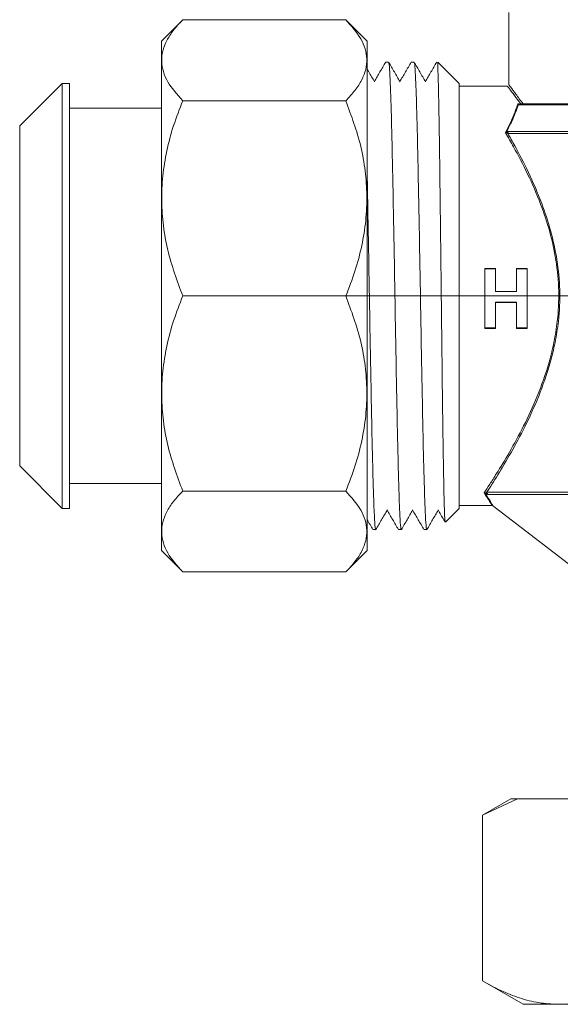
# Model space of a CAD drawing. Extents: x 1893 to 2409, y -68 to 131.
# Drawn here: x 2065 to 2081, y 57 to 87 of the extents above; entities that cross this region are included whole.
import ezdxf

# ---------------------------------------------------------------- set-up
doc = ezdxf.new("R2010")
doc.units = 0
doc.linetypes.add('CENTERX2', pattern=[20.32, 12.7, -2.54, 2.54, -2.54])
doc.layers.get('Defpoints').update_dxf_attribs({"linetype": 'CONTINUOUS'})
doc.layers.add('AM_0', color=7, linetype='CONTINUOUS', lineweight=25)
doc.styles.add('SLDTEXTSTYLE10', font='TXT', dxfattribs={"width": 0.75})
doc.dimstyles.new('SLDDIMSTYLE1', dxfattribs={"dimtxt": 2.645833, "dimasz": 3.302, "dimexe": 0, "dimexo": 0.0625, "dimgap": 0.661458, "dimtad": 0, "dimtih": 1, "dimtoh": 1, "dimdec": 0, "dimrnd": 1e-09, "dimzin": 12, "dimdsep": 46, "dimtxsty": 'SLDTEXTSTYLE10', "dimsah": 1, "dimcen": 0.09, "dimadec": 0, "dimazin": 3, "dimtfac": 1, "dimtdec": 0, "dimtofl": 0, "dimtmove": 0, "dimatfit": 3, "dimfxl": 1, "dimfrac": 2, "dimtolj": 1, "dimtzin": 12, "dimarcsym": 0})

# ---------------------------------------------------------------- blocks, each defined once
blk = doc.blocks.new('*D64')
at = {"layer": 'AM_0', "color": 0, "linetype": 'Continuous', "lineweight": -2}
for p, q in [((2083.713, 100.113), (2033.281, 100.113)), ((2033.281, 96.811), (2033.281, 72.242)), ((2033.281, 51.365), (2033.281, 68.273)), ((2083.071, 48.063), (2033.281, 48.063))]:
    blk.add_line(p, q, dxfattribs=at)
at = {"layer": 'AM_0', "color": 0}
for points in [[(2033.832, 96.811), (2032.731, 96.811), (2033.281, 100.113)], [(2032.731, 51.365), (2033.832, 51.365), (2033.281, 48.063)]]:
    blk.add_solid(points, dxfattribs=at)
at = {"layer": 'Defpoints', "color": 0}
for p in [(2083.776, 100.113), (2033.281, 48.063), (2083.133, 48.063)]:
    blk.add_point(p, dxfattribs=at)
at = {"layer": 'AM_0', "color": 0, "lineweight": 0, "insert": (2033.281, 71.58), "char_height": 2.6458, "attachment_point": 2, "style": 'SLDTEXTSTYLE10'}
blk.add_mtext('\\A1;H1', dxfattribs=at)

msp = doc.modelspace()

# ---------------------------------------------------------------- linework, layer by layer
at = {"layer": 'AM_0', "color": 0, "linetype": 'Continuous', "lineweight": 15}
for p, q in [((2079.704, 87.277), (2079.704, 85.089)), ((2069.847, 87.056), (2069.204, 86.413)), ((2074.776, 87.056), (2069.847, 87.056)), ((2075.419, 86.413), (2074.776, 87.056)), ((2069.204, 70.999), (2069.204, 86.413)), ((2075.419, 70.999), (2075.419, 86.413)), ((2076.068, 85.777), (2075.984, 85.777)), ((2076.839, 85.777), (2076.756, 85.777)), ((2078.204, 85.134), (2077.562, 85.777)), ((2077.562, 85.503), (2077.562, 85.777)), ((2066.204, 85.134), (2064.919, 83.849)), ((2066.419, 85.134), (2066.204, 85.134)), ((2066.204, 85.134), (2066.204, 72.277)), ((2066.419, 85.134), (2066.419, 72.277)), ((2078.204, 85.134), (2078.204, 78.706)), ((2079.664, 85.049), (2078.204, 85.049)), ((2079.717, 85.075), (2079.706, 85.089)), ((2074.776, 84.61), (2069.847, 84.61)), ((2069.204, 84.384), (2066.419, 84.384)), ((2096.122, 84.487), (2079.992, 84.487)), ((2080.05, 84.512), (2096.089, 84.512)), ((2064.919, 73.563), (2064.919, 83.849)), ((2096.429, 83.62), (2079.671, 83.62)), ((2079.693, 83.68), (2096.467, 83.68)), ((2078.978, 79.531), (2079.303, 79.531)), ((2078.978, 77.723), (2078.978, 79.531)), ((2078.978, 79.52), (2079.303, 79.52)), ((2079.303, 78.836), (2079.303, 79.531)), ((2079.931, 79.531), (2080.257, 79.531)), ((2079.931, 78.836), (2079.931, 79.531)), ((2079.931, 79.52), (2080.257, 79.52)), ((2080.257, 77.723), (2080.257, 79.531)), ((2074.776, 78.706), (2069.847, 78.706)), ((2078.204, 78.706), (2078.204, 72.277)), ((2079.303, 78.836), (2079.931, 78.836)), ((2079.303, 78.836), (2079.303, 78.834)), ((2079.303, 78.834), (2079.931, 78.834)), ((2079.931, 78.836), (2079.931, 78.834)), ((2079.303, 78.51), (2079.303, 78.513)), ((2079.931, 78.513), (2079.303, 78.513)), ((2079.303, 77.723), (2079.303, 78.51)), ((2079.931, 78.51), (2079.303, 78.51)), ((2079.931, 78.51), (2079.931, 78.513)), ((2079.931, 77.723), (2079.931, 78.51)), ((2079.303, 77.737), (2078.978, 77.737)), ((2080.257, 77.737), (2079.931, 77.737)), ((2079.303, 77.723), (2078.978, 77.723)), ((2080.257, 77.723), (2079.931, 77.723)), ((2064.919, 73.563), (2066.204, 72.277)), ((2066.419, 73.027), (2069.204, 73.027)), ((2074.776, 72.802), (2069.847, 72.802)), ((2079.039, 72.769), (2097.057, 72.769)), ((2097.11, 72.701), (2079.071, 72.701)), ((2066.204, 72.277), (2066.419, 72.277)), ((2077.786, 71.858), (2078.204, 72.277)), ((2078.204, 72.363), (2079.19, 72.363)), ((2079.211, 72.364), (2081.503, 70.602)), ((2075.599, 71.634), (2075.682, 71.634)), ((2076.37, 71.634), (2076.453, 71.634)), ((2077.141, 71.634), (2077.225, 71.634)), ((2069.204, 70.999), (2069.847, 70.356)), ((2074.776, 70.356), (2075.419, 70.999)), ((2074.776, 70.356), (2069.847, 70.356)), ((2079.762, 63.492), (2078.906, 62.998)), ((2078.906, 62.998), (2079.968, 63.492)), ((2079.968, 63.492), (2079.762, 63.492)), ((2079.968, 63.492), (2082.422, 63.492)), ((2078.906, 62.998), (2078.906, 57.985)), ((2078.906, 57.985), (2080.133, 57.277)), ((2081.195, 57.277), (2080.133, 57.277)), ((2088.062, 57.277), (2081.195, 57.277))]:
    msp.add_line(p, q, dxfattribs=at)
at = {"layer": 'AM_0', "color": 0, "linetype": 'CENTERX2', "lineweight": 0, "ltscale": 2.142857}
msp.add_line((2086.281, 78.706), (2072.953, 78.706), dxfattribs=at)
at = {"layer": 'AM_0', "color": 0, "linetype": 'Continuous', "lineweight": 15}
for centre, radius, start, end in [((2080.05, 84.433), 0.0795, 90.2708, 136.8207), ((2079.69, 83.65), 0.0532, 168.8731, 194.9967), ((2079.761, 83.62), 0.0907, 138.6582, 180.4438), ((2079.001, 72.738), 0.0166, 166.0969, 194.3243), ((2079.126, 72.768), 0.0867, 179.7649, 231.2022)]:
    msp.add_arc(centre, radius, start, end, dxfattribs=at)
for points, knots in [([(2069.847, 84.61), (2069.678, 84.799), (2069.422, 85.086), (2069.251, 85.488), (2069.198, 85.798), (2069.232, 86.113), (2069.354, 86.429), (2069.557, 86.746), (2069.75, 86.952), (2069.847, 87.056)], [0, 0, 0, 0, 0.239052, 0.361679, 0.485507, 0.61095, 0.737773, 0.868379, 1, 1, 1, 1]), ([(2074.776, 87.056), (2074.945, 86.866), (2075.201, 86.58), (2075.372, 86.178), (2075.426, 85.868), (2075.392, 85.553), (2075.269, 85.236), (2075.067, 84.92), (2074.873, 84.714), (2074.776, 84.61)], [0, 0, 0, 0, 0.2390525, 0.3616788, 0.4855074, 0.6109497, 0.7377731, 0.868379, 1, 1, 1, 1]), ([(2075.981, 85.775), (2075.923, 85.676), (2075.809, 85.481), (2075.695, 85.286), (2075.639, 85.189)], [0, 0, 0, 0, 0.505497, 1, 1, 1, 1]), ([(2076.457, 71.654), (2076.456, 71.647), (2076.446, 71.589), (2076.429, 71.742), (2076.406, 72.126), (2076.381, 72.789), (2076.357, 73.673), (2076.333, 74.752), (2076.309, 75.981), (2076.284, 77.318), (2076.261, 78.706), (2076.237, 80.094), (2076.212, 81.43), (2076.188, 82.66), (2076.165, 83.738), (2076.14, 84.625), (2076.115, 85.278), (2076.092, 85.698), (2076.076, 85.751), (2076.068, 85.777)], [0, 0, 0, 0, 0.008895, 0.07115, 0.132516, 0.194626, 0.256978, 0.318449, 0.380368, 0.442768, 0.504448, 0.566128, 0.628529, 0.690447, 0.751918, 0.81427, 0.87638, 0.937746, 1, 1, 1, 1]), ([(2076.415, 85.182), (2076.358, 85.28), (2076.243, 85.478), (2076.129, 85.675), (2076.072, 85.773)], [0, 0, 0, 0, 0.499937, 1, 1, 1, 1]), ([(2076.753, 85.775), (2076.695, 85.676), (2076.581, 85.481), (2076.467, 85.286), (2076.41, 85.189)], [0, 0, 0, 0, 0.5054746, 1, 1, 1, 1]), ([(2077.228, 71.653), (2077.227, 71.646), (2077.218, 71.589), (2077.2, 71.742), (2077.177, 72.126), (2077.153, 72.789), (2077.128, 73.673), (2077.105, 74.752), (2077.08, 75.981), (2077.056, 77.318), (2077.032, 78.706), (2077.008, 80.094), (2076.983, 81.43), (2076.959, 82.66), (2076.936, 83.738), (2076.911, 84.625), (2076.887, 85.278), (2076.864, 85.698), (2076.847, 85.751), (2076.839, 85.777)], [0, 0, 0, 0, 0.008595, 0.070869, 0.132253, 0.194383, 0.256753, 0.318243, 0.38018, 0.442599, 0.504298, 0.565997, 0.628416, 0.690353, 0.751843, 0.814214, 0.876343, 0.937727, 1, 1, 1, 1]), ([(2077.186, 85.181), (2077.129, 85.28), (2077.015, 85.477), (2076.9, 85.675), (2076.843, 85.773)], [0, 0, 0, 0, 0.499935, 1, 1, 1, 1]), ([(2077.524, 85.775), (2077.466, 85.676), (2077.352, 85.481), (2077.238, 85.286), (2077.182, 85.189)], [0, 0, 0, 0, 0.5055478, 1, 1, 1, 1]), ([(2075.643, 85.182), (2075.586, 85.281), (2075.511, 85.41), (2075.436, 85.539), (2075.419, 85.569)], [0, 0, 0, 0, 0.764163, 1, 1, 1, 1]), ([(2077.781, 71.871), (2077.777, 71.886), (2077.769, 71.919), (2077.757, 72.203), (2077.744, 72.67), (2077.731, 73.309), (2077.717, 74.108), (2077.705, 75.033), (2077.692, 76.073), (2077.679, 77.182), (2077.665, 78.348), (2077.653, 79.52), (2077.64, 80.681), (2077.626, 81.782), (2077.613, 82.809), (2077.601, 83.717), (2077.587, 84.491), (2077.574, 85.111), (2077.566, 85.374), (2077.562, 85.503)], [0, 0, 0, 0, 0.048368, 0.10789, 0.165785, 0.225337, 0.283606, 0.343564, 0.401923, 0.461954, 0.520636, 0.581015, 0.639838, 0.700351, 0.759444, 0.820243, 0.879531, 0.940525, 1, 1, 1, 1]), ([(2080.064, 84.512), (2079.998, 84.602), (2079.85, 84.801), (2079.71, 84.986), (2079.652, 85.061), (2079.663, 85.047), (2079.664, 85.046)], [0, 0, 0, 0, 0.279238, 0.622907, 0.977669, 1, 1, 1, 1]), ([(2079.706, 85.089), (2079.706, 85.09), (2079.695, 85.103), (2079.751, 85.03), (2079.895, 84.839), (2080.057, 84.617), (2080.134, 84.512)], [0, 0, 0, 0, 0.021543, 0.35267, 0.694867, 1, 1, 1, 1]), ([(2069.847, 78.706), (2069.678, 79.163), (2069.421, 79.856), (2069.252, 80.825), (2069.197, 81.576), (2069.232, 82.335), (2069.355, 83.101), (2069.557, 83.863), (2069.751, 84.361), (2069.847, 84.61)], [0, 0, 0, 0, 0.239055, 0.362296, 0.485508, 0.611627, 0.737772, 0.86886, 1, 1, 1, 1]), ([(2074.776, 84.61), (2074.945, 84.153), (2075.202, 83.46), (2075.371, 82.49), (2075.426, 81.74), (2075.391, 80.981), (2075.269, 80.215), (2075.066, 79.453), (2074.873, 78.955), (2074.776, 78.706)], [0, 0, 0, 0, 0.239055, 0.362296, 0.485508, 0.611627, 0.737772, 0.86886, 1, 1, 1, 1]), ([(2079.601, 83.64), (2079.684, 83.81), (2079.846, 84.14), (2079.931, 84.386), (2079.972, 84.505)], [0, 0, 0, 0, 0.51539, 1, 1, 1, 1]), ([(2079.992, 84.487), (2079.953, 84.375), (2079.87, 84.138), (2079.718, 83.825), (2079.638, 83.661)], [0, 0, 0, 0, 0.472713, 1, 1, 1, 1]), ([(2079.972, 84.505), (2079.972, 84.505), (2079.974, 84.506), (2079.98, 84.509), (2079.994, 84.512), (2080.006, 84.512), (2080.013, 84.512)], [0, 0, 0, 0, 0.026323, 0.229135, 0.539733, 1, 1, 1, 1]), ([(2079.992, 84.487), (2079.991, 84.492), (2079.99, 84.497), (2079.985, 84.502), (2079.982, 84.504), (2079.979, 84.505), (2079.977, 84.505), (2079.975, 84.505), (2079.973, 84.505), (2079.972, 84.505), (2079.972, 84.505)], [0, 0, 0, 0, 0.651346, 0.748487, 0.850245, 0.897787, 0.936566, 0.964665, 0.992832, 1, 1, 1, 1]), ([(2078.956, 72.746), (2079.011, 72.829), (2079.121, 72.997), (2079.374, 73.394), (2079.719, 73.963), (2080.149, 74.748), (2080.574, 75.658), (2080.886, 76.526), (2081.077, 77.302), (2081.192, 78.02), (2081.232, 78.859), (2081.147, 79.779), (2080.95, 80.665), (2080.654, 81.547), (2080.273, 82.414), (2079.9, 83.125), (2079.682, 83.5), (2079.601, 83.64)], [0, 0, 0, 0, 0.049567, 0.099147, 0.180726, 0.264553, 0.346383, 0.430605, 0.476931, 0.523236, 0.588204, 0.655806, 0.720619, 0.787247, 0.868117, 0.951128, 1, 1, 1, 1]), ([(2079.671, 83.62), (2079.741, 83.497), (2079.946, 83.139), (2080.305, 82.447), (2080.683, 81.581), (2080.98, 80.685), (2081.176, 79.805), (2081.263, 78.873), (2081.226, 78.027), (2081.109, 77.293), (2080.921, 76.523), (2080.613, 75.648), (2080.193, 74.737), (2079.763, 73.94), (2079.353, 73.255), (2079.144, 72.932), (2079.039, 72.769)], [0, 0, 0, 0, 0.043297, 0.125757, 0.210323, 0.276583, 0.344508, 0.41094, 0.479989, 0.527284, 0.574601, 0.657951, 0.743949, 0.827067, 0.912389, 1, 1, 1, 1]), ([(2079.601, 83.64), (2079.602, 83.64), (2079.609, 83.642), (2079.621, 83.648), (2079.632, 83.657), (2079.638, 83.661)], [0, 0, 0, 0, 0.0641991, 0.5410412, 1, 1, 1, 1]), ([(2079.638, 83.637), (2079.633, 83.636), (2079.622, 83.635), (2079.609, 83.637), (2079.602, 83.639), (2079.601, 83.64)], [0, 0, 0, 0, 0.459416, 0.936048, 1, 1, 1, 1]), ([(2079.638, 83.661), (2079.641, 83.663), (2079.652, 83.67), (2079.672, 83.679), (2079.685, 83.68), (2079.693, 83.68)], [0, 0, 0, 0, 0.153102, 0.44473, 1, 1, 1, 1]), ([(2079.671, 83.62), (2079.665, 83.625), (2079.657, 83.632), (2079.646, 83.637), (2079.64, 83.637), (2079.638, 83.637)], [0, 0, 0, 0, 0.630425, 0.895388, 1, 1, 1, 1]), ([(2075.686, 71.655), (2075.684, 71.647), (2075.675, 71.589), (2075.657, 71.742), (2075.634, 72.126), (2075.61, 72.789), (2075.585, 73.673), (2075.562, 74.752), (2075.538, 75.981), (2075.513, 77.318), (2075.489, 78.706), (2075.465, 80.092), (2075.441, 81.398), (2075.426, 82.165), (2075.419, 82.529)], [0, 0, 0, 0, 0.013513, 0.104355, 0.193901, 0.284532, 0.375516, 0.465214, 0.555565, 0.64662, 0.736624, 0.826627, 0.917682, 1, 1, 1, 1]), ([(2069.847, 72.802), (2069.678, 73.259), (2069.421, 73.952), (2069.252, 74.921), (2069.197, 75.672), (2069.232, 76.43), (2069.355, 77.196), (2069.557, 77.959), (2069.751, 78.457), (2069.847, 78.706)], [0, 0, 0, 0, 0.239055, 0.362296, 0.485508, 0.611627, 0.737772, 0.86886, 1, 1, 1, 1]), ([(2074.776, 78.706), (2074.945, 78.248), (2075.202, 77.555), (2075.371, 76.586), (2075.426, 75.835), (2075.391, 75.077), (2075.269, 74.311), (2075.066, 73.549), (2074.873, 73.051), (2074.776, 72.802)], [0, 0, 0, 0, 0.239055, 0.362296, 0.485508, 0.611627, 0.737772, 0.86886, 1, 1, 1, 1]), ([(2069.847, 70.356), (2069.678, 70.545), (2069.422, 70.832), (2069.251, 71.233), (2069.198, 71.544), (2069.232, 71.858), (2069.354, 72.175), (2069.557, 72.492), (2069.75, 72.698), (2069.847, 72.802)], [0, 0, 0, 0, 0.239052, 0.361679, 0.485507, 0.61095, 0.737773, 0.868379, 1, 1, 1, 1]), ([(2074.776, 72.802), (2074.945, 72.612), (2075.201, 72.325), (2075.372, 71.924), (2075.426, 71.614), (2075.392, 71.299), (2075.269, 70.982), (2075.067, 70.666), (2074.873, 70.459), (2074.776, 70.356)], [0, 0, 0, 0, 0.239052, 0.361679, 0.485507, 0.61095, 0.737773, 0.868379, 1, 1, 1, 1]), ([(2078.956, 72.746), (2078.956, 72.746), (2078.961, 72.746), (2078.971, 72.747), (2078.98, 72.743), (2078.985, 72.742)], [0, 0, 0, 0, 0.026495, 0.483662, 1, 1, 1, 1]), ([(2079.19, 72.377), (2079.192, 72.374), (2079.197, 72.365), (2079.135, 72.473), (2079.017, 72.652), (2078.956, 72.746)], [0, 0, 0, 0, 0.176334, 0.57059, 1, 1, 1, 1]), ([(2078.985, 72.733), (2078.98, 72.737), (2078.971, 72.742), (2078.961, 72.745), (2078.956, 72.746), (2078.956, 72.746)], [0, 0, 0, 0, 0.516008, 0.973465, 1, 1, 1, 1]), ([(2078.985, 72.742), (2078.986, 72.741), (2078.988, 72.74), (2078.993, 72.74), (2079.004, 72.742), (2079.018, 72.751), (2079.031, 72.761), (2079.038, 72.768), (2079.039, 72.769)], [0, 0, 0, 0, 0.018936, 0.049331, 0.151073, 0.491872, 0.921233, 1, 1, 1, 1]), ([(2079.071, 72.701), (2079.063, 72.701), (2079.048, 72.702), (2079.023, 72.712), (2079.001, 72.723), (2078.99, 72.73), (2078.985, 72.733)], [0, 0, 0, 0, 0.460973, 0.793486, 0.915085, 1, 1, 1, 1]), ([(2078.985, 72.733), (2078.987, 72.731), (2079.057, 72.627), (2079.156, 72.471), (2079.223, 72.356), (2079.217, 72.366), (2079.216, 72.369)], [0, 0, 0, 0, 0.00935, 0.424889, 0.812204, 1, 1, 1, 1]), ([(2075.686, 71.637), (2075.743, 71.736), (2075.856, 71.931), (2075.969, 72.126), (2076.025, 72.222)], [0, 0, 0, 0, 0.505856, 1, 1, 1, 1]), ([(2076.02, 72.23), (2076.078, 72.132), (2076.193, 71.934), (2076.308, 71.737), (2076.366, 71.638)], [0, 0, 0, 0, 0.4998028, 1, 1, 1, 1]), ([(2076.457, 71.637), (2076.514, 71.736), (2076.627, 71.931), (2076.74, 72.126), (2076.796, 72.222)], [0, 0, 0, 0, 0.505649, 1, 1, 1, 1]), ([(2076.792, 72.23), (2076.849, 72.132), (2076.964, 71.934), (2077.08, 71.737), (2077.137, 71.638)], [0, 0, 0, 0, 0.499808, 1, 1, 1, 1]), ([(2077.228, 71.637), (2077.285, 71.736), (2077.398, 71.931), (2077.512, 72.126), (2077.568, 72.222)], [0, 0, 0, 0, 0.50549, 1, 1, 1, 1]), ([(2077.563, 72.23), (2077.621, 72.132), (2077.691, 72.011), (2077.762, 71.89), (2077.775, 71.867)], [0, 0, 0, 0, 0.814933, 1, 1, 1, 1]), ([(2075.419, 71.939), (2075.42, 71.938), (2075.478, 71.837), (2075.537, 71.737), (2075.595, 71.638)], [0, 0, 0, 0, 0.01663, 1, 1, 1, 1]), ([(2078.906, 57.985), (2079.091, 57.884), (2079.461, 57.681), (2080.029, 57.459), (2080.608, 57.306), (2080.999, 57.287), (2081.195, 57.277)], [0, 0, 0, 0, 0.247269, 0.495363, 0.746874, 1, 1, 1, 1]), ([(2081.195, 57.277), (2081.25, 57.278), (2081.482, 57.281), (2081.892, 57.335), (2082.607, 57.526), (2083.132, 57.801), (2083.484, 57.985)], [0, 0, 0, 0, 0.070086, 0.299881, 0.5309377, 1, 1, 1, 1])]:
    msp.add_open_spline(points, degree=3, knots=knots, dxfattribs=at)

# ---------------------------------------------------------------- dimensions: what is measured, and where the dimension line sits
at = {"layer": 'AM_0', "color": 0, "linetype": 'Continuous', "lineweight": 0}
dim = msp.add_linear_dim(base=(2033.281, 48.063), p1=(2083.776, 100.113), p2=(2083.133, 48.063), angle=90, text='H1', dimstyle='SLDDIMSTYLE1', dxfattribs=at)
dim.commit()
dim.dimension.update_dxf_attribs({"geometry": '*D64', "text_midpoint": (2033.281, 70.257), "dimtype": 160})

doc.saveas('drawing.dxf')
